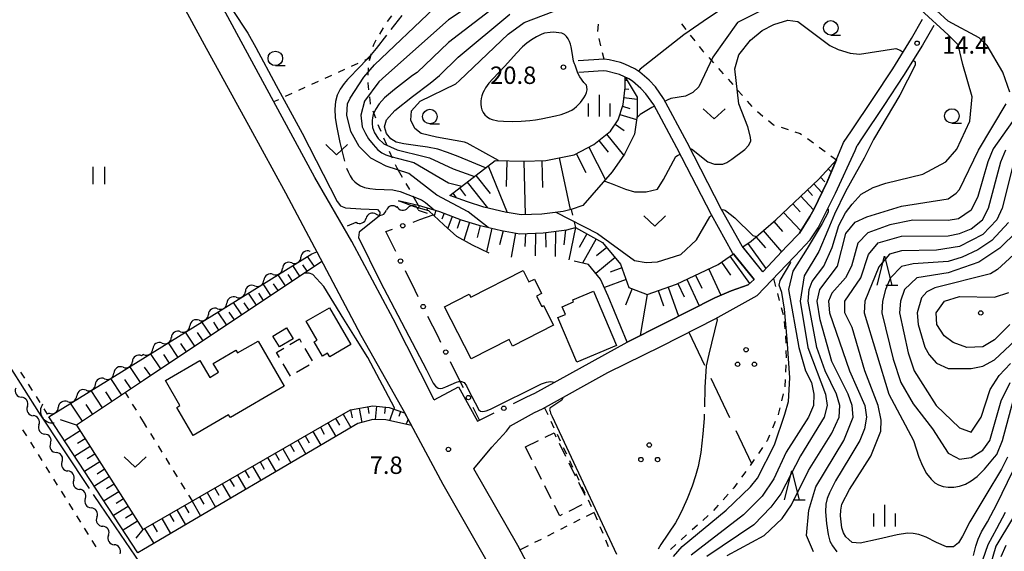
# Model space of a CAD drawing. Units: metres. Extents: x -40055 to -37747, y -144091 to -142373.
# Drawn here: x -39504 to -39334, y -143617 to -143526 of the extents above; entities that cross this region are included whole.
import ezdxf

# ---------------------------------------------------------------- set-up
doc = ezdxf.new("R2010")
doc.units = ezdxf.units.M
doc.header["$LTSCALE"] = 2.5
doc.layers.get('0').update_dxf_attribs({"linetype": 'CONTINUOUS'})
for name, color, linetype in [('2101000', 7, 'CONTINUOUS'), ('3001000', 7, 'CONTINUOUS'), ('3003000', 7, 'CONTINUOUS'), ('4219000', 7, 'CONTINUOUS'), ('5102000', 7, 'CONTINUOUS'), ('6101110', 7, 'CONTINUOUS'), ('6101120', 7, 'CONTINUOUS'), ('6101990', 7, 'CONTINUOUS'), ('6130000', 7, 'CONTINUOUS'), ('6301000', 7, 'CONTINUOUS'), ('6302000', 7, 'CONTINUOUS'), ('6311000', 7, 'CONTINUOUS'), ('6313000', 7, 'CONTINUOUS'), ('6318000', 7, 'CONTINUOUS'), ('6331000', 7, 'CONTINUOUS'), ('6332000', 7, 'CONTINUOUS'), ('6334000', 7, 'CONTINUOUS'), ('7101000', 7, 'CONTINUOUS'), ('7102000', 7, 'CONTINUOUS'), ('7103000', 7, 'CONTINUOUS'), ('7312000', 7, 'CONTINUOUS')]:
    doc.layers.add(name, color=color, linetype=linetype)
doc.styles.add('Dm_Anotation', font='txt')

# ---------------------------------------------------------------- blocks, each defined once
blk = doc.blocks.new('633200')
at = {"color": 0, "linetype": 'ByBlock', "lineweight": -2}
for points in [[(-0.5, -1), (0, 1), (0.5, -1)], [(0.08, -1), (0.92, -1)]]:
    blk.add_lwpolyline(points, dxfattribs=at)
blk = doc.blocks.new('633400')
at = {"color": 0, "linetype": 'ByBlock', "lineweight": -2}
for points in [[(0, -0.75), (0, 0.75)], [(-0.75, -0.75), (-0.75, 0.15)], [(0.75, -0.75), (0.75, 0.15)]]:
    blk.add_lwpolyline(points, dxfattribs=at)
blk = doc.blocks.new('631800')
at = {"color": 0, "linetype": 'ByBlock', "lineweight": -2}
for centre in [(0, 0.667), (-0.577, -0.333), (0.577, -0.333)]:
    blk.add_circle(centre, 0.15, dxfattribs=at)
blk = doc.blocks.new('633100')
at = {"color": 0, "linetype": 'ByBlock', "lineweight": -2}
blk.add_lwpolyline([(0, -0.5), (0.67, -0.5)], dxfattribs=at)
blk.add_circle((0, 0), 0.5, dxfattribs=at)
blk = doc.blocks.new('421900')
at = {"color": 0, "linetype": 'ByBlock', "lineweight": -2}
blk.add_arc((-0.3125, 0), 0.8125, 292.619865, 67.380135, dxfattribs=at)
blk = doc.blocks.new('731200')
at = {"color": 0, "linetype": 'ByBlock', "lineweight": -2}
blk.add_circle((0, 0), 0.15, dxfattribs=at)
blk = doc.blocks.new('631100')
at = {"color": 0, "linetype": 'ByBlock', "lineweight": -2}
for points in [[(-0.4, 0.6), (-0.4, -0.6)], [(0.4, 0.6), (0.4, -0.6)]]:
    blk.add_lwpolyline(points, dxfattribs=at)
blk = doc.blocks.new('631300')
at = {"color": 0, "linetype": 'ByBlock', "lineweight": -2}
blk.add_lwpolyline([(0.75, 0.35), (0, -0.35), (-0.75, 0.35)], dxfattribs=at)
blk = doc.blocks.new('DMDR_5102_0.375')
at = {"color": 0, "linetype": 'Continuous', "lineweight": -2}
blk.add_lwpolyline([(-1, 0, 0.535433), (1, 0)], format="xyb", dxfattribs=at)
blk = doc.blocks.new('DMDR_POINT_0.15')
at = {"color": 0, "linetype": 'Continuous', "lineweight": -2}
blk.add_circle((0, 0), 1, dxfattribs=at)

msp = doc.modelspace()

# ---------------------------------------------------------------- linework, layer by layer
at = {"layer": '2101000', "flags": 128}
for points in [[(-39516.15, -143449.57), (-39500.97, -143476.58), (-39472.06, -143529.79), (-39464.09, -143544.31)], [(-39432.46, -143591.03), (-39439.56, -143577.07), (-39446.64, -143563.74), (-39453.02, -143552.73), (-39466.86, -143527.17), (-39483.73, -143495.91), (-39482.37, -143493.07)], [(-39361.97, -143546.71), (-39360.62, -143544.67), (-39356.89, -143539.08), (-39353.51, -143533.98), (-39350.28, -143528.78), (-39348.38, -143525.46)], [(-39346.47, -143526.55), (-39348.39, -143529.91), (-39351.66, -143535.17), (-39355.05, -143540.3), (-39358.79, -143545.89), (-39359.66, -143547.19)], [(-39375.88, -143568.93), (-39379.43, -143564.53), (-39382.98, -143558.21), (-39388.94, -143546.67), (-39392.96, -143539.08), (-39394.39, -143537.12), (-39395.46, -143535.95), (-39397.05, -143534.57), (-39397.9, -143534.01), (-39399.65, -143533.17), (-39400.4, -143532.91), (-39402.34, -143532.45), (-39403.21, -143532.35), (-39407.7, -143532.61)], [(-39377.36, -143570.28), (-39381.09, -143565.66), (-39384.75, -143559.15), (-39390.72, -143547.59), (-39394.64, -143540.18), (-39396.01, -143538.32), (-39396.88, -143537.37), (-39398.35, -143536.12), (-39398.94, -143535.74), (-39400.54, -143534.99), (-39401.01, -143534.83), (-39402.78, -143534.42), (-39403.35, -143534.36), (-39407.58, -143534.61)], [(-39464.09, -143544.31), (-39458.1, -143555.38), (-39452.11, -143566.59)], [(-39375.88, -143568.93), (-39371.75, -143564.54), (-39369.59, -143562.31), (-39367.8, -143559.42), (-39367.12, -143558.2), (-39364.82, -143553.47), (-39361.97, -143546.71)], [(-39402.58, -143586.31), (-39393.34, -143581.77), (-39384.1, -143577.03), (-39376.87, -143573.02), (-39371.8, -143567.75), (-39370.3, -143566.19), (-39367.75, -143563.45), (-39366.38, -143561.39), (-39363.37, -143555.43), (-39360.01, -143548.04), (-39359.66, -143547.19)], [(-39452.11, -143566.59), (-39445.08, -143579.86), (-39437.37, -143593.61)], [(-39399.24, -143581.06), (-39392.89, -143577.87), (-39384.13, -143573.43), (-39381.33, -143572.23), (-39378.42, -143571.21), (-39377.36, -143570.28)], [(-39415.16, -143589.84), (-39399.24, -143581.06)], [(-39413.84, -143592.54), (-39402.58, -143586.31)], [(-39432.46, -143591.03), (-39428.27, -143588.77), (-39425, -143594.66), (-39424.66, -143594.5)], [(-39425.64, -143602.88), (-39422.57, -143599.18), (-39420.03, -143596.4), (-39419.35, -143595.46), (-39415.21, -143593.2), (-39413.84, -143592.54)], [(-39389.75, -143691.09), (-39387.68, -143689.62), (-39387.16, -143685.02), (-39397.41, -143666.03), (-39410.52, -143642.01), (-39419.22, -143626.1), (-39430.9, -143605.56), (-39437.37, -143593.61)], [(-39375.31, -143688.78), (-39376.4, -143688.56), (-39377.31, -143688.25), (-39378.24, -143687.8), (-39379.08, -143687.23), (-39379.78, -143686.6), (-39380.4, -143685.82), (-39381.05, -143684.88), (-39380.69, -143684.68), (-39382.1, -143682.44), (-39392.47, -143663.17), (-39405.58, -143639.17), (-39414.22, -143623.36), (-39418.08, -143616.08), (-39425.64, -143602.88)]]:
    msp.add_lwpolyline(points, dxfattribs=at)
at = {"layer": '3001000', "flags": 128}
for points in [[(-39411.92, -143578.14), (-39418.98, -143581.74), (-39419.55, -143580.62), (-39426.1, -143583.96), (-39430.69, -143574.97), (-39426.42, -143572.78), (-39426.14, -143573.33), (-39417.15, -143568.74), (-39416.15, -143570.7), (-39415.22, -143570.22), (-39413.97, -143572.67), (-39414.87, -143573.13), (-39413.96, -143574.91), (-39413.65, -143574.75)], [(-39405.05, -143572.27), (-39401.07, -143581.62), (-39407.9, -143584.53), (-39411.18, -143576.83), (-39409.88, -143576.28), (-39410.43, -143574.97), (-39408.47, -143574.14), (-39408.62, -143573.8)], [(-39450.47, -143575.14), (-39446.8, -143581.47), (-39450.46, -143583.59), (-39450.82, -143582.97), (-39451.72, -143583.49), (-39453.16, -143581), (-39452.63, -143580.7), (-39454.5, -143577.48)], [(-39456.77, -143580.47), (-39459.1, -143581.9), (-39460.24, -143580.06), (-39457.91, -143578.62)], [(-39458.29, -143588.67), (-39467.57, -143594.06), (-39467.86, -143593.57), (-39473.99, -143597.14), (-39476.8, -143592.31), (-39476.24, -143591.99), (-39478.75, -143587.67), (-39472.81, -143584.22), (-39471.11, -143587.13), (-39469.62, -143586.26), (-39470.52, -143584.72), (-39466.6, -143582.44), (-39466.31, -143582.93), (-39462.8, -143580.89)]]:
    msp.add_lwpolyline(points, close=True, dxfattribs=at)
at = {"layer": '3003000', "linetype": 'Continuous'}
for points in [[(-39457.3, -143581.47), (-39455.68, -143580.52)], [(-39455.68, -143580.52), (-39455.37, -143581.06)], [(-39459.64, -143582.84), (-39458.37, -143582.09)], [(-39454.74, -143582.14), (-39453.48, -143584.29)], [(-39459.12, -143583.72), (-39459.64, -143582.84)], [(-39457.24, -143586.95), (-39458.49, -143584.8)], [(-39454.01, -143585.06), (-39456.16, -143586.32)], [(-39413.39, -143597.45), (-39411.84, -143596.69)], [(-39411.84, -143596.69), (-39411.5, -143597.38)], [(-39416.75, -143599.12), (-39414.51, -143598.01)], [(-39415.64, -143601.35), (-39416.75, -143599.12)], [(-39410.95, -143598.49), (-39409.84, -143600.73)], [(-39413.97, -143604.71), (-39415.08, -143602.47)], [(-39409.28, -143601.85), (-39408.17, -143604.08)], [(-39412.31, -143608.06), (-39413.42, -143605.83)], [(-39407.62, -143605.2), (-39406.51, -143607.44)], [(-39410.86, -143610.99), (-39411.75, -143609.18)], [(-39407.07, -143609.11), (-39409.31, -143610.22)], [(-39410.43, -143610.78), (-39410.86, -143610.99)]]:
    msp.add_lwpolyline(points, dxfattribs=at)
at = {"layer": '5102000', "linetype": 'Continuous'}
for points in [[(-39438.89, -143557.87), (-39438.89, -143557.87)], [(-39435.22, -143558.35), (-39433.69, -143558.84)], [(-39447.42, -143561.03), (-39445.93, -143560.43)], [(-39442.45, -143559.02), (-39442.45, -143559.02)], [(-39453.81, -143565.44), (-39453.82, -143565.45)], [(-39457.01, -143567.42), (-39457.01, -143567.42)], [(-39460.19, -143569.39), (-39460.19, -143569.39)], [(-39463.38, -143571.37), (-39463.38, -143571.37)], [(-39466.57, -143573.34), (-39466.57, -143573.34)], [(-39469.76, -143575.32), (-39469.76, -143575.32)], [(-39472.95, -143577.29), (-39472.95, -143577.29)], [(-39476.14, -143579.27), (-39476.14, -143579.27)], [(-39479.32, -143581.24), (-39479.32, -143581.24)], [(-39482.52, -143583.22), (-39482.84, -143583.42)], [(-39482.51, -143583.21), (-39482.53, -143583.22)], [(-39486.03, -143585.39), (-39486.03, -143585.39)], [(-39489.22, -143587.37), (-39489.22, -143587.37)], [(-39492.41, -143589.34), (-39492.41, -143589.34)], [(-39502.52, -143592.14), (-39502.52, -143592.14)], [(-39495.6, -143591.32), (-39495.6, -143591.32)], [(-39498.78, -143593.29), (-39499.11, -143593.49)], [(-39500.53, -143595.32), (-39500.53, -143595.32)], [(-39498.53, -143598.49), (-39498.53, -143598.49)], [(-39496.54, -143601.67), (-39496.54, -143601.67)], [(-39494.54, -143604.84), (-39494.54, -143604.84)], [(-39492.55, -143608.02), (-39492.55, -143608.02)], [(-39490.55, -143611.19), (-39490.55, -143611.19)], [(-39488.56, -143614.37), (-39488.56, -143614.37)]]:
    msp.add_lwpolyline(points, dxfattribs=at)
at = {"layer": '6101110', "flags": 128}
for points in [[(-39429.77, -143555.81), (-39421.95, -143549.78), (-39417.1, -143549.9), (-39413.25, -143549.81), (-39408.38, -143548.78), (-39404.96, -143547.04), (-39402.12, -143544.73), (-39400.79, -143542.8), (-39399.95, -143540.16), (-39399.61, -143537.22), (-39399.58, -143535.44)], [(-39366.26, -143553), (-39363.21, -143549.65)], [(-39379.32, -143564.66), (-39377.91, -143563.65), (-39373.66, -143560.02), (-39366.26, -143553)], [(-39438.6, -143556.74), (-39438.16, -143556.77), (-39435.22, -143557.47), (-39431.58, -143558.58), (-39427.81, -143559.98), (-39424.77, -143560.93), (-39420.88, -143561.84), (-39417.74, -143562.39), (-39413.69, -143562.25), (-39409.63, -143561.71), (-39408.13, -143561.34), (-39403.47, -143563.91), (-39400.42, -143567.61), (-39398.94, -143571.63), (-39395.8, -143572.88), (-39390.73, -143571.06), (-39383.58, -143567.72), (-39380.95, -143565.83)], [(-39451.81, -143567.17), (-39482.52, -143587.69)], [(-39482.52, -143587.69), (-39494.04, -143595.38), (-39482.66, -143613.34), (-39482.52, -143613.25)], [(-39482.52, -143613.25), (-39446.89, -143592.74), (-39443.05, -143592.05), (-39440.25, -143592.34), (-39437.57, -143593.25)]]:
    msp.add_lwpolyline(points, dxfattribs=at)
at = {"layer": '6101120', "flags": 128}
for points in [[(-39399.58, -143535.44), (-39397.53, -143538.85)], [(-39397.53, -143538.85), (-39397.53, -143542.05), (-39397.98, -143545.24), (-39399.73, -143548.72), (-39401.83, -143551.74), (-39406.87, -143557.56), (-39408.91, -143558.21), (-39410.24, -143558.54), (-39413.96, -143559.04), (-39417.52, -143559.16), (-39420.24, -143558.68), (-39423.92, -143557.82), (-39426.76, -143556.93), (-39429.77, -143555.81)], [(-39363.21, -143549.65), (-39364.82, -143553.47), (-39367.12, -143558.2), (-39367.8, -143559.42), (-39369.59, -143562.31), (-39371.75, -143564.54), (-39375.88, -143568.93)], [(-39423.03, -143565.76), (-39425.9, -143564.37), (-39428.56, -143562.86), (-39430.79, -143560.86), (-39433.4, -143558.43), (-39435.87, -143557.76), (-39438.6, -143556.74)], [(-39482.52, -143616.77), (-39483.47, -143617.33), (-39498.84, -143593.92), (-39482.26, -143583.65), (-39453.55, -143565.86), (-39452.68, -143565.53), (-39452.11, -143566.59), (-39451.81, -143567.17)], [(-39375.88, -143568.93), (-39379.32, -143564.66)], [(-39377.36, -143570.28), (-39378.42, -143571.21), (-39381.33, -143572.23), (-39384.13, -143573.43), (-39392.89, -143577.87), (-39399.24, -143581.06), (-39402.51, -143573.17), (-39403.81, -143570.2), (-39405.93, -143567.72), (-39408.37, -143567.13)], [(-39380.95, -143565.83), (-39377.36, -143570.28)], [(-39436.39, -143595.41), (-39440.82, -143594.47), (-39443.02, -143594.38), (-39445.59, -143595.06), (-39482.52, -143616.77)], [(-39437.57, -143593.25), (-39436.39, -143595.41)]]:
    msp.add_lwpolyline(points, dxfattribs=at)
at = {"layer": '6101990', "flags": 128}
for points in [[(-39399.59, -143535.94), (-39399.27, -143535.95)], [(-39399.63, -143537.44), (-39398.93, -143537.52)], [(-39399.81, -143538.93), (-39397.53, -143539.2)], [(-39400.49, -143541.84), (-39397.63, -143542.75)], [(-39400.03, -143540.41), (-39398.78, -143540.81)], [(-39401.29, -143543.52), (-39399.74, -143544.59)], [(-39404.12, -143546.35), (-39402.49, -143548.35)], [(-39402.79, -143545.27), (-39399.85, -143548.88)], [(-39408.01, -143548.59), (-39406.36, -143551.83)], [(-39405.86, -143547.5), (-39403, -143553.09)], [(-39419.98, -143549.83), (-39420.1, -143554.26)], [(-39417.03, -143549.9), (-39416.81, -143559.13)], [(-39413.96, -143549.83), (-39413.85, -143554.42)], [(-39410.95, -143549.32), (-39409.07, -143558.25)], [(-39423.19, -143550.73), (-39419.93, -143558.74)], [(-39364.64, -143551.22), (-39364.1, -143551.75)], [(-39426.77, -143553.5), (-39423.32, -143557.96)], [(-39425.28, -143552.35), (-39422.86, -143555.49)], [(-39365.99, -143552.62), (-39365.19, -143553.43)], [(-39428.09, -143554.51), (-39427.07, -143555.84)], [(-39368.21, -143554.84), (-39367.31, -143555.79)], [(-39367.12, -143553.81), (-39365.71, -143555.3)], [(-39429.28, -143555.43), (-39428.67, -143556.23)], [(-39369.37, -143555.95), (-39367.16, -143558.27)], [(-39435.06, -143557.52), (-39435.19, -143557.94)], [(-39433.63, -143557.95), (-39433.75, -143558.33)], [(-39432.19, -143558.39), (-39432.47, -143559.3)], [(-39372.3, -143558.73), (-39369.32, -143561.87)], [(-39370.73, -143557.24), (-39369.44, -143558.61)], [(-39430.78, -143558.88), (-39431.15, -143559.87)], [(-39429.37, -143559.4), (-39430.13, -143561.45)], [(-39427.97, -143559.92), (-39428.54, -143561.48)], [(-39426.39, -143560.43), (-39427.36, -143563.54)], [(-39373.98, -143560.29), (-39372.49, -143562.03)], [(-39424.58, -143560.98), (-39425.06, -143563.03)], [(-39422.52, -143561.46), (-39423.48, -143565.54)], [(-39420.62, -143561.89), (-39421.21, -143564.3)], [(-39411.6, -143561.97), (-39411.64, -143566.32)], [(-39409.88, -143561.75), (-39410.13, -143564.32)], [(-39408.12, -143561.34), (-39409.28, -143566.91)], [(-39375.81, -143561.86), (-39372.68, -143565.52)], [(-39418.48, -143562.26), (-39419.21, -143566.43)], [(-39416.75, -143562.36), (-39416.88, -143564.57)], [(-39415.03, -143562.3), (-39415.07, -143566.21)], [(-39413.31, -143562.2), (-39413.24, -143564.71)], [(-39406.18, -143562.41), (-39407.48, -143564.77)], [(-39404.61, -143563.28), (-39406.93, -143567.48)], [(-39377.08, -143562.94), (-39375.45, -143564.84)], [(-39402.77, -143564.76), (-39404.52, -143566.2)], [(-39378.46, -143564.05), (-39375.35, -143568.38)], [(-39453.1, -143568.04), (-39454.26, -143566.31)], [(-39401.33, -143566.51), (-39404.64, -143569.23)], [(-39381.55, -143566.26), (-39378.16, -143570.99)], [(-39455.6, -143569.7), (-39456.81, -143567.89)], [(-39454.35, -143568.87), (-39455.08, -143567.78)], [(-39400.17, -143568.28), (-39402.18, -143569.02)], [(-39385.21, -143568.48), (-39383.1, -143572.99)], [(-39383.02, -143567.32), (-39381.44, -143569.52)], [(-39458.09, -143571.37), (-39459.36, -143569.47)], [(-39456.85, -143570.54), (-39457.61, -143569.4)], [(-39399.43, -143570.29), (-39403.17, -143571.67)], [(-39388.98, -143570.24), (-39386.85, -143574.81)], [(-39387.46, -143569.53), (-39386.41, -143571.79)], [(-39460.59, -143573.04), (-39461.92, -143571.05)], [(-39459.34, -143572.2), (-39460.13, -143571.02)], [(-39398.41, -143571.84), (-39399.55, -143574.7)], [(-39393.93, -143572.2), (-39392.99, -143574.82)], [(-39392.18, -143571.58), (-39390.38, -143576.6)], [(-39390.52, -143570.96), (-39389.44, -143573.27)], [(-39463.08, -143574.7), (-39464.47, -143572.63)], [(-39461.84, -143573.87), (-39462.65, -143572.65)], [(-39395.8, -143572.88), (-39396.99, -143579.93)], [(-39465.6, -143576.38), (-39467.04, -143574.22)], [(-39464.33, -143575.54), (-39465.18, -143574.27)], [(-39468.2, -143578.12), (-39469.7, -143575.87)], [(-39466.88, -143577.24), (-39467.76, -143575.93)], [(-39470.89, -143579.92), (-39472.45, -143577.57)], [(-39469.53, -143579.01), (-39470.44, -143577.65)], [(-39473.67, -143581.78), (-39475.3, -143579.34)], [(-39472.26, -143580.84), (-39473.2, -143579.43)], [(-39476.55, -143583.7), (-39478.24, -143581.16)], [(-39475.1, -143582.73), (-39476.07, -143581.28)], [(-39479.53, -143585.69), (-39481.29, -143583.05)], [(-39478.03, -143584.69), (-39479.03, -143583.18)], [(-39483.04, -143588.04), (-39484.89, -143585.27)], [(-39481.27, -143586.85), (-39482.33, -143585.35)], [(-39486.25, -143590.18), (-39488.17, -143587.31)], [(-39484.63, -143589.1), (-39485.71, -143587.48)], [(-39489.56, -143592.4), (-39491.56, -143589.41)], [(-39487.89, -143591.28), (-39489.01, -143589.6)], [(-39493, -143594.69), (-39495.07, -143591.58)], [(-39491.27, -143593.53), (-39492.42, -143591.8)], [(-39445.38, -143592.47), (-39444.95, -143594.89)], [(-39443.91, -143592.2), (-39443.7, -143593.35)], [(-39442.42, -143592.11), (-39442.66, -143594.4)], [(-39440.93, -143592.27), (-39441.05, -143593.37)], [(-39439.48, -143592.6), (-39440.16, -143594.61)], [(-39449.46, -143594.22), (-39448.79, -143595.38)], [(-39448.16, -143593.47), (-39446.83, -143595.79)], [(-39446.86, -143592.73), (-39446.61, -143594.12)], [(-39438.28, -143593.01), (-39438.57, -143593.87)], [(-39436.98, -143594.33), (-39437.28, -143595.22)], [(-39494.04, -143595.38), (-39496.81, -143594.46)], [(-39452.06, -143595.71), (-39451.39, -143596.89)], [(-39450.76, -143594.97), (-39449.41, -143597.31)], [(-39493.42, -143596.36), (-39496.11, -143598.06)], [(-39492.57, -143597.7), (-39493.9, -143598.54)], [(-39454.66, -143597.21), (-39453.98, -143598.4)], [(-39453.36, -143596.46), (-39452, -143598.83)], [(-39491.72, -143599.03), (-39494.37, -143600.71)], [(-39458.56, -143599.46), (-39457.17, -143601.87)], [(-39457.26, -143598.71), (-39456.57, -143599.91)], [(-39455.96, -143597.96), (-39454.59, -143600.35)], [(-39490.89, -143600.36), (-39492.2, -143601.19)], [(-39461.16, -143600.95), (-39459.76, -143603.39)], [(-39459.86, -143600.21), (-39459.16, -143601.42)], [(-39490.05, -143601.67), (-39492.66, -143603.32)], [(-39463.76, -143602.45), (-39462.34, -143604.91)], [(-39462.46, -143601.7), (-39461.76, -143602.93)], [(-39488.41, -143604.26), (-39490.97, -143605.89)], [(-39489.23, -143602.97), (-39490.52, -143603.79)], [(-39466.36, -143603.95), (-39464.93, -143606.43)], [(-39465.06, -143603.2), (-39464.35, -143604.44)], [(-39487.6, -143605.54), (-39488.87, -143606.35)], [(-39470.26, -143606.19), (-39469.54, -143607.45)], [(-39468.96, -143605.45), (-39467.52, -143607.95)], [(-39467.66, -143604.7), (-39466.94, -143605.94)], [(-39486.79, -143606.82), (-39489.32, -143608.41)], [(-39472.86, -143607.69), (-39472.13, -143608.96)], [(-39471.56, -143606.94), (-39470.1, -143609.47)], [(-39485.19, -143609.35), (-39487.67, -143610.92)], [(-39485.99, -143608.08), (-39487.24, -143608.88)], [(-39475.46, -143609.19), (-39474.72, -143610.47)], [(-39474.16, -143608.44), (-39472.69, -143610.99)], [(-39484.39, -143610.62), (-39485.62, -143611.4)], [(-39478.06, -143610.69), (-39477.31, -143611.98)], [(-39476.76, -143609.94), (-39475.28, -143612.51)], [(-39483.58, -143611.88), (-39486.02, -143613.43)], [(-39480.96, -143612.35), (-39480.17, -143613.72)], [(-39479.36, -143611.43), (-39477.86, -143614.04)], [(-39482.66, -143613.34), (-39483.84, -143614.82)], [(-39482.35, -143613.15), (-39480.77, -143615.75)]]:
    msp.add_lwpolyline(points, dxfattribs=at)
at = {"layer": '6130000', "linetype": 'Continuous'}
for points in [[(-39436.11, -143560.39), (-39434.93, -143559.97)], [(-39434.93, -143559.97), (-39432.62, -143559.16)], [(-39440.79, -143562.03), (-39439.65, -143561.63)], [(-39439.66, -143564.31), (-39440.79, -143562.03)], [(-39439.1, -143565.43), (-39439.66, -143564.31)], [(-39435.76, -143572.15), (-39437.43, -143568.79)], [(-39435.21, -143573.27), (-39435.76, -143572.15)], [(-39431.87, -143579.99), (-39433.54, -143576.63)], [(-39431.32, -143581.1), (-39431.87, -143579.99)], [(-39427.98, -143587.82), (-39429.65, -143584.46)], [(-39427.42, -143588.94), (-39427.98, -143587.82)], [(-39417.67, -143591.07), (-39416.53, -143590.51)], [(-39416.53, -143590.51), (-39415.16, -143589.84)], [(-39424.66, -143594.5), (-39425.76, -143592.3)], [(-39418.79, -143591.62), (-39417.67, -143591.07)], [(-39424.66, -143594.5), (-39422.16, -143593.27)]]:
    msp.add_lwpolyline(points, dxfattribs=at)
at = {"layer": '6301000', "linetype": 'Continuous'}
for points in [[(-39439.85, -143524.85), (-39440.58, -143525.87)], [(-39404.28, -143527.57), (-39404.17, -143526.33)], [(-39389.91, -143526.22), (-39389.14, -143527.2)], [(-39441.26, -143526.91), (-39441.88, -143528)], [(-39388.37, -143528.19), (-39387.6, -143529.18)], [(-39442.94, -143529.85), (-39443.03, -143530.2)], [(-39442.5, -143529.08), (-39442.94, -143529.85)], [(-39403.77, -143530.01), (-39404.06, -143528.79)], [(-39443.35, -143531.41), (-39443.66, -143532.62)], [(-39403.21, -143532.35), (-39403.48, -143531.22)], [(-39386.83, -143530.16), (-39386.21, -143530.96)], [(-39386.21, -143530.96), (-39386.05, -143531.14)], [(-39446.69, -143533.56), (-39445.56, -143533.04)], [(-39444.42, -143532.53), (-39443.53, -143532.12)], [(-39385.21, -143532.07), (-39384.38, -143532.99)], [(-39448.97, -143534.59), (-39447.83, -143534.08)], [(-39443.85, -143533.85), (-39443.87, -143535.1)], [(-39383.54, -143533.92), (-39382.7, -143534.85)], [(-39453.52, -143536.66), (-39452.39, -143536.14)], [(-39451.25, -143535.63), (-39450.11, -143535.11)], [(-39443.89, -143536.35), (-39443.89, -143536.49)], [(-39443.89, -143536.49), (-39443.77, -143537.59)], [(-39381.87, -143535.78), (-39381.05, -143536.72)], [(-39458.08, -143538.73), (-39456.94, -143538.21)], [(-39455.8, -143537.69), (-39454.66, -143537.18)], [(-39380.22, -143537.66), (-39379.4, -143538.6)], [(-39460.1, -143539.65), (-39459.21, -143539.25)], [(-39443.63, -143538.84), (-39443.5, -143539.99)], [(-39443.5, -143539.99), (-39443.47, -143540.07)], [(-39378.58, -143539.54), (-39377.75, -143540.48)], [(-39443.03, -143541.24), (-39442.59, -143542.41)], [(-39376.83, -143541.32), (-39375.87, -143542.12)], [(-39374.9, -143542.92), (-39374.03, -143543.64)], [(-39442.15, -143543.58), (-39442.01, -143543.97)], [(-39442.01, -143543.97), (-39441.68, -143544.74)], [(-39374.03, -143543.64), (-39373.92, -143543.68)], [(-39372.74, -143544.07), (-39371.55, -143544.46)], [(-39370.36, -143544.84), (-39369.44, -143545.11)], [(-39369.44, -143545.11), (-39369.2, -143545.29)], [(-39441.19, -143545.89), (-39440.7, -143547.04)], [(-39368.19, -143546.02), (-39367.18, -143546.76)], [(-39440.2, -143548.18), (-39439.68, -143549.33)], [(-39366.17, -143547.49), (-39365.16, -143548.23)], [(-39364.15, -143548.97), (-39363.21, -143549.65)], [(-39439.17, -143550.47), (-39438.91, -143551.05)], [(-39438.91, -143551.05), (-39438, -143552.64)], [(-39437.38, -143553.72), (-39436.75, -143554.8)], [(-39436.13, -143555.89), (-39435.22, -143557.47)], [(-39408.91, -143558.21), (-39408.67, -143559.17)], [(-39408.37, -143560.38), (-39408.13, -143561.34)], [(-39374.07, -143570.11), (-39373.71, -143571.46)], [(-39373.38, -143572.67), (-39373.06, -143573.87)], [(-39372.73, -143575.08), (-39372.41, -143576.29)], [(-39372.22, -143577.52), (-39372.09, -143578.76)], [(-39371.96, -143580), (-39371.94, -143581.25)], [(-39371.91, -143582.5), (-39371.89, -143583.75)], [(-39371.92, -143585), (-39371.98, -143586.25)], [(-39503.7, -143586.21), (-39503.03, -143587.26)], [(-39372.04, -143587.5), (-39372.1, -143588.69)], [(-39502.37, -143588.32), (-39501.7, -143589.38)], [(-39372.1, -143588.69), (-39372.11, -143588.75)], [(-39501.03, -143590.44), (-39500.37, -143591.49)], [(-39485.05, -143590.66), (-39485.61, -143589.75)], [(-39372.39, -143589.96), (-39372.68, -143591.18)], [(-39499.7, -143592.55), (-39499.11, -143593.49)], [(-39483.74, -143592.79), (-39484.4, -143591.73)], [(-39412.87, -143593.6), (-39413.47, -143592.33)], [(-39372.96, -143592.4), (-39373.22, -143593.52)], [(-39482.52, -143594.77), (-39483.08, -143593.86)], [(-39373.22, -143593.52), (-39373.26, -143593.61)], [(-39481.92, -143595.74), (-39482.52, -143594.77)], [(-39411.8, -143595.86), (-39412.33, -143594.73)], [(-39373.75, -143594.76), (-39374.24, -143595.91)], [(-39502.62, -143597.23), (-39503.28, -143596.17)], [(-39480.61, -143597.86), (-39481.27, -143596.8)], [(-39410.73, -143598.12), (-39411.26, -143596.99)], [(-39374.73, -143597.06), (-39375.14, -143598.04)], [(-39501.29, -143599.35), (-39501.95, -143598.29)], [(-39479.3, -143599.99), (-39479.95, -143598.93)], [(-39409.66, -143600.38), (-39410.19, -143599.25)], [(-39375.95, -143599.23), (-39376.65, -143600.27)], [(-39375.14, -143598.04), (-39375.25, -143598.2)], [(-39499.96, -143601.47), (-39500.63, -143600.41)], [(-39477.99, -143602.12), (-39478.64, -143601.05)], [(-39498.64, -143603.58), (-39499.3, -143602.52)], [(-39408.59, -143602.64), (-39409.12, -143601.51)], [(-39377.35, -143601.3), (-39378.05, -143602.34)], [(-39476.67, -143604.25), (-39477.33, -143603.18)], [(-39407.52, -143604.9), (-39408.05, -143603.77)], [(-39378.79, -143603.34), (-39379.53, -143604.35)], [(-39497.31, -143605.7), (-39497.97, -143604.64)], [(-39475.36, -143606.37), (-39476.02, -143605.31)], [(-39406.45, -143607.16), (-39406.98, -143606.03)], [(-39380.87, -143606.16), (-39381.04, -143606.34)], [(-39380.28, -143605.35), (-39380.87, -143606.16)], [(-39495.98, -143607.82), (-39496.65, -143606.76)], [(-39474.11, -143608.41), (-39474.7, -143607.44)], [(-39381.88, -143607.27), (-39382.71, -143608.2)], [(-39494.65, -143609.94), (-39495.32, -143608.88)], [(-39405.38, -143609.42), (-39405.91, -143608.29)], [(-39383.55, -143609.13), (-39384.39, -143610.05)], [(-39493.33, -143612.06), (-39493.99, -143611)], [(-39404.92, -143610.38), (-39406.28, -143611.07)], [(-39404.37, -143611.7), (-39404.85, -143610.55)], [(-39385.27, -143610.93), (-39386.21, -143611.76)], [(-39409.62, -143612.77), (-39410.74, -143613.33)], [(-39407.39, -143611.64), (-39408.51, -143612.2)], [(-39403.4, -143614.01), (-39403.88, -143612.86)], [(-39387.14, -143612.59), (-39388.08, -143613.42)], [(-39492, -143614.18), (-39492.66, -143613.12)], [(-39411.85, -143613.9), (-39412.97, -143614.47)], [(-39389.01, -143614.26), (-39389.94, -143615.1)], [(-39490.67, -143616.3), (-39491.34, -143615.24)], [(-39416.31, -143616.16), (-39417.67, -143616.85)], [(-39414.08, -143615.03), (-39415.2, -143615.6)], [(-39402.43, -143616.31), (-39402.92, -143615.16)], [(-39390.87, -143615.93), (-39391.8, -143616.77)]]:
    msp.add_lwpolyline(points, dxfattribs=at)
at = {"layer": '6302000', "linetype": 'Continuous'}
for points in [[(-39388.62, -143579.35), (-39385.91, -143585.03)], [(-39384.83, -143587.29), (-39381.6, -143594.06)], [(-39380.53, -143596.31), (-39377.82, -143601.99)]]:
    msp.add_lwpolyline(points, dxfattribs=at)
at = {"layer": '7101000', "flags": 128}
for points, elevation in [([(-39423.16, -143561.31), (-39426.6, -143558.6), (-39432, -143555.73), (-39436.84, -143552), (-39440.74, -143550.74), (-39443.38, -143549.38), (-39445.36, -143547.36), (-39446.81, -143544.81), (-39447.53, -143542), (-39447.38, -143540), (-39446.95, -143539.05), (-39444.57, -143535.43), (-39442.72, -143533.28), (-39432.45, -143523.55)], 10), ([(-39332.91, -143543.09), (-39336.23, -143547.77), (-39337.17, -143550), (-39338.89, -143556), (-39340, -143558.34), (-39342.18, -143559.82), (-39344, -143560.13), (-39350.06, -143560.06), (-39354, -143560.85), (-39357.78, -143562.22), (-39359.54, -143564), (-39360.6, -143568), (-39361.64, -143570), (-39364, -143572.64), (-39364.55, -143574), (-39364.42, -143576), (-39360.95, -143586), (-39358.35, -143592), (-39358.03, -143594), (-39358.36, -143596), (-39359.19, -143598), (-39360.93, -143600.89), (-39363.35, -143604.97), (-39364.43, -143607), (-39364.79, -143608), (-39365.03, -143609), (-39365.1, -143610.32), (-39364.91, -143612.3), (-39364.61, -143614.2), (-39364.32, -143615.32), (-39363.9, -143616.15), (-39363.17, -143617.17)], 20), ([(-39331.3, -143564.7), (-39335.47, -143568.53), (-39336.69, -143569.31), (-39346.26, -143571.74), (-39347.62, -143572.38), (-39348.58, -143573.42), (-39349.29, -143576), (-39349.16, -143578), (-39348, -143581.96), (-39347.23, -143583.23), (-39346, -143584.68), (-39344, -143585.58), (-39340, -143585.63), (-39338, -143585.18), (-39336, -143584.11), (-39328, -143576.66)], 30), ([(-39391.25, -143618), (-39389.76, -143616.24), (-39382.19, -143610), (-39378, -143605.98), (-39376.81, -143604.47), (-39373.86, -143598.76), (-39372.1, -143593.48), (-39371.45, -143591.3), (-39371.26, -143587.2), (-39371.72, -143580.57), (-39372.18, -143575.36), (-39372.6, -143572.52), (-39373.1, -143571.26), (-39372.9, -143570.46), (-39371.07, -143567.35), (-39371.21, -143567.14)], 10), ([(-39339.6, -143617.83), (-39339.21, -143616.21), (-39338.82, -143615), (-39338.23, -143613.75), (-39337.21, -143612), (-39335.53, -143608.85), (-39332.9, -143603.39)], 20)]:
    msp.add_lwpolyline(points, dxfattribs=dict(at, elevation=elevation))
at = {"layer": '7101000', "elevation": 20, "flags": 128}
msp.add_lwpolyline([(-39408.22, -143533.36), (-39408.31, -143533.16), (-39408.46, -143532.69), (-39408.71, -143531.21), (-39408.88, -143530.23), (-39409.01, -143529.74), (-39409.17, -143529.27), (-39409.38, -143528.82), (-39409.67, -143528.41), (-39410.06, -143528.09), (-39410.51, -143527.88), (-39410.99, -143527.77), (-39411.49, -143527.71), (-39411.99, -143527.69), (-39412.49, -143527.71), (-39413.47, -143527.88), (-39413.94, -143528.04), (-39414.85, -143528.46), (-39415.7, -143528.98), (-39416.51, -143529.57), (-39417.26, -143530.23), (-39418.32, -143531.3), (-39420.3, -143533.55), (-39422.39, -143535.7), (-39423.05, -143536.45), (-39423.63, -143537.27), (-39423.88, -143537.7), (-39424.09, -143538.15), (-39424.27, -143538.62), (-39424.4, -143539.1), (-39424.46, -143539.59), (-39424.46, -143540.09), (-39424.39, -143540.59), (-39424.24, -143541.07), (-39424.03, -143541.52), (-39423.73, -143541.92), (-39423.36, -143542.26), (-39422.95, -143542.53), (-39422.49, -143542.73), (-39421.51, -143542.94), (-39420.52, -143543.03), (-39419.02, -143543.06), (-39417.52, -143543.01), (-39416.02, -143542.9), (-39415.03, -143542.79), (-39414.04, -143542.62), (-39411.6, -143542.1), (-39410.63, -143541.86), (-39409.68, -143541.53), (-39408.78, -143541.1), (-39408.37, -143540.82), (-39407.98, -143540.5), (-39407.29, -143539.78), (-39406.98, -143539.39), (-39406.69, -143538.98), (-39406.43, -143538.55), (-39406.24, -143538.09), (-39406.13, -143537.61), (-39406.16, -143537.11), (-39406.26, -143536.78), (-39406.73, -143536.36), (-39407.4, -143535.36), (-39407.71, -143534.72)], close=True, dxfattribs=at)
at = {"layer": '7102000', "flags": 128}
for points, elevation in [([(-39333.38, -143538), (-39334.55, -143534.55), (-39337.25, -143530), (-39338.66, -143528.66), (-39344, -143525.78), (-39346, -143523.96), (-39346.9, -143522), (-39347.2, -143515.2), (-39348, -143511.63), (-39348.8, -143510.8), (-39352.46, -143508.46), (-39354, -143507.65), (-39355.39, -143507.39), (-39358, -143507.65), (-39362, -143508.67), (-39364.33, -143509.67), (-39370.35, -143514), (-39376, -143520.07), (-39382.56, -143523.44), (-39385.22, -143525.19), (-39389.5, -143528.14), (-39397.01, -143534.08), (-39397.31, -143534.41)], 18), ([(-39360.9, -143511.28), (-39361.07, -143511.15), (-39362.09, -143511.34), (-39363.14, -143511.89), (-39372.14, -143520.69), (-39375.41, -143523.61), (-39380.22, -143526), (-39384.47, -143532), (-39386.91, -143537.09), (-39387.94, -143538.06), (-39389.2, -143538.69), (-39391.71, -143539.12), (-39392.35, -143539.38), (-39392.71, -143539.55)], 16), ([(-39469.97, -143519.62), (-39464.56, -143527.83), (-39463.19, -143530.32), (-39459.67, -143536.87), (-39455.2, -143545.06), (-39449.17, -143556.84), (-39448.61, -143557.6), (-39447.74, -143557.95), (-39445.08, -143558.11), (-39442.22, -143558.23), (-39441.82, -143558.67), (-39441.9, -143559.34), (-39445.4, -143562.13), (-39445.52, -143563.04), (-39441.76, -143570.63), (-39433.77, -143585.86), (-39432.63, -143588.15), (-39432.25, -143588.67), (-39431.81, -143588.98), (-39431.42, -143589.05), (-39431.02, -143588.99), (-39430.47, -143588.78), (-39428.65, -143587.96), (-39428.25, -143587.87), (-39427.75, -143587.86), (-39427.31, -143588.03), (-39426.92, -143588.57), (-39426.6, -143589.24), (-39424.78, -143592.71), (-39424.47, -143592.93), (-39424.11, -143593), (-39423.55, -143592.92), (-39422.76, -143592.63), (-39413.97, -143588.22), (-39413.13, -143587.94), (-39412.43, -143587.87), (-39411.75, -143587.96)], 8), ([(-39419.43, -143518.57), (-39430, -143525.55), (-39440.79, -143535.17), (-39442, -143536.25), (-39444.46, -143539.54), (-39445.13, -143542), (-39444.88, -143544), (-39444.32, -143545.13), (-39443.78, -143546.05), (-39443, -143547.05), (-39442.17, -143547.93), (-39441.48, -143548.48), (-39440.78, -143548.82), (-39439.93, -143549.1), (-39436, -143550.15), (-39430, -143553.62), (-39427.69, -143554.2)], 12), ([(-39422.89, -143524), (-39430, -143529.47), (-39435.4, -143534.6), (-39436.18, -143535.17), (-39439.31, -143537.53), (-39441.04, -143538.99), (-39441.93, -143540), (-39442.57, -143541), (-39442.97, -143541.86), (-39443.12, -143542.42), (-39443.15, -143542.88), (-39443.17, -143543.42), (-39443.07, -143544.11), (-39442.75, -143545), (-39442.14, -143545.98), (-39441.16, -143546.92), (-39438.84, -143547.92), (-39434.2, -143549.1), (-39433.3, -143549.3), (-39429.19, -143551.19), (-39425.54, -143552.55)], 14), ([(-39423.63, -143551.07), (-39428.33, -143549.1), (-39430.19, -143548.38), (-39431.85, -143547.85), (-39433.6, -143547.47), (-39435.71, -143547.19), (-39437.68, -143546.93), (-39439, -143546.62), (-39439.92, -143546.07), (-39440.68, -143545.13), (-39441.01, -143543.98), (-39440.68, -143542.77), (-39439.22, -143541.15), (-39436.22, -143538.77), (-39433.17, -143536.48), (-39431.58, -143535.17), (-39428.32, -143532), (-39419.43, -143524.57)], 16), ([(-39421.38, -143549.79), (-39426.82, -143546.82), (-39427.27, -143546.63), (-39432.08, -143545.74), (-39434.72, -143545.12), (-39435.81, -143544.28), (-39436.47, -143542.82), (-39436.36, -143541.21), (-39434.86, -143539.56), (-39428.76, -143536.57), (-39428.14, -143536.02), (-39419.74, -143528), (-39416.99, -143526), (-39412, -143524.11)], 18), ([(-39382, -143617.8), (-39375.65, -143614.35), (-39372.57, -143611.43), (-39370.93, -143609.06), (-39368, -143603.18), (-39364, -143596.73), (-39362.74, -143594), (-39362.63, -143592), (-39363.18, -143590), (-39365.13, -143586), (-39366.56, -143582), (-39368.09, -143574), (-39367.93, -143572), (-39367.37, -143570.63), (-39365.38, -143567.96), (-39363.94, -143564.75), (-39362.78, -143561), (-39361.66, -143558.8), (-39360.5, -143557.31), (-39358.94, -143555.6), (-39356.87, -143554.44), (-39354.72, -143553.67), (-39348.35, -143552.15), (-39344.4, -143550), (-39342.48, -143547.84), (-39340.22, -143543), (-39339.84, -143538.82), (-39341.42, -143533.26), (-39342.24, -143529.86), (-39344, -143528.14), (-39348.73, -143523.78)], 16), ([(-39388.34, -143547.83), (-39388.18, -143547.75), (-39385.33, -143550.03), (-39384.23, -143550.39), (-39383.6, -143550.43), (-39382.76, -143550.39), (-39382.1, -143550.1), (-39381.24, -143549.57), (-39378.96, -143547.88), (-39378.27, -143547.15), (-39377.94, -143546.38), (-39377.98, -143545.79), (-39378.47, -143544), (-39380, -143540.01), (-39380.7, -143534), (-39380, -143531.58), (-39378, -143529.04), (-39376, -143527.41), (-39374, -143526.34), (-39371.6, -143525.6), (-39369.87, -143525.87), (-39364.32, -143530), (-39362.92, -143530.69), (-39360.85, -143531.27), (-39359.24, -143531.48), (-39353.01, -143530.52), (-39352.22, -143530.76), (-39351.74, -143531.14)], 14), ([(-39350, -143532.51), (-39349.63, -143532.8), (-39349.67, -143533.35), (-39352.3, -143538.51), (-39356.85, -143546.19), (-39358.41, -143549.39), (-39361.67, -143555.14), (-39363.55, -143559.02), (-39364.71, -143561.77), (-39366.27, -143565.46), (-39368.77, -143569.65), (-39369.48, -143574), (-39368.11, -143582), (-39365.09, -143590), (-39364.83, -143592), (-39365.3, -143594), (-39369.38, -143600.62), (-39372.8, -143607.2), (-39374.5, -143609.5), (-39377.45, -143612.55), (-39385.54, -143618)], 14), ([(-39367.17, -143617.17), (-39368.37, -143614.37), (-39367.96, -143610), (-39366.75, -143606), (-39361.91, -143598), (-39360.34, -143594), (-39360.5, -143592), (-39361.2, -143590), (-39364, -143584.39), (-39366, -143577.25), (-39366.51, -143574), (-39366.09, -143572), (-39363.01, -143568), (-39361.62, -143562.38), (-39360, -143560.38), (-39358, -143559.47), (-39352, -143557.63), (-39344, -143556.37), (-39342.57, -143555.43), (-39342, -143554.79), (-39338.75, -143548), (-39334.01, -143540)], 18), ([(-39394.52, -143540.41), (-39395, -143540.63), (-39397, -143541.88), (-39397.59, -143542.45)], 16), ([(-39333.74, -143600.89), (-39334.8, -143602.95), (-39337.48, -143607.4), (-39340.23, -143611.99), (-39341.52, -143614.48), (-39342.18, -143615.66), (-39343.04, -143616.31), (-39344.26, -143616.32), (-39346, -143615.55), (-39347.75, -143614.64), (-39349, -143614.18), (-39350, -143614.01), (-39351, -143613.97), (-39352.74, -143614.24), (-39355.98, -143615.02), (-39359.1, -143615.67), (-39360.52, -143615.56), (-39361.06, -143615.07), (-39361.57, -143614.57), (-39361.99, -143613.93), (-39362.26, -143613.03), (-39362.42, -143612.01), (-39362.49, -143611), (-39362.46, -143610), (-39362.3, -143609), (-39360.96, -143606.47), (-39357.41, -143600.89), (-39357.29, -143600.71), (-39355.59, -143596.41), (-39355.51, -143594.49), (-39356.04, -143592), (-39358.33, -143586), (-39360.53, -143578.53), (-39361.77, -143576), (-39361.75, -143574), (-39359.03, -143570), (-39357.67, -143566), (-39356.01, -143563.99), (-39352, -143562.82), (-39344, -143562.76), (-39342, -143562.38), (-39340, -143561.55), (-39338.07, -143560), (-39337.02, -143558), (-39334.93, -143550), (-39334.07, -143547.93)], 22), ([(-39403.23, -143553.35), (-39403.08, -143553.34), (-39401.83, -143553.8), (-39399.55, -143554.72), (-39398, -143555.16), (-39396, -143555.18), (-39394, -143554.7), (-39392.99, -143553.08), (-39390.85, -143549.09), (-39390.58, -143548.9), (-39390.14, -143548.69)], 14), ([(-39332.68, -143550), (-39334.7, -143558), (-39335.59, -143560), (-39338, -143562.54), (-39342, -143564.59), (-39346, -143565.24), (-39352, -143565.32), (-39354.08, -143565.92), (-39355.92, -143568.08), (-39358.31, -143574), (-39358.46, -143576), (-39354.21, -143590), (-39349.94, -143598), (-39349.02, -143600.89), (-39348.42, -143602.39), (-39347.68, -143603.68), (-39346.92, -143604.67), (-39346.27, -143605.27), (-39345.62, -143605.64), (-39344.84, -143605.91), (-39343.96, -143606.07), (-39343, -143606.07), (-39342, -143605.89), (-39341, -143605.51), (-39340, -143604.95), (-39339, -143604.21), (-39337.74, -143602.96), (-39335.97, -143600.89), (-39335.59, -143600.42), (-39334.59, -143598), (-39332.81, -143591.19)], 24), ([(-39411.52, -143558.71), (-39404.36, -143562.36), (-39398, -143566.98), (-39396, -143567.33), (-39394, -143567.22), (-39389.99, -143566), (-39387.3, -143563.42), (-39384.99, -143559.46), (-39384.82, -143559.3), (-39384.7, -143559.24)], 12), ([(-39364.72, -143558.11), (-39364.66, -143558.14), (-39364.64, -143558.34), (-39364.64, -143558.7), (-39365.67, -143560.62), (-39368.24, -143564.93), (-39370.74, -143568.84), (-39371.47, -143572), (-39369.71, -143582), (-39368.53, -143586), (-39367.5, -143588), (-39367.08, -143590), (-39367.17, -143592), (-39368.04, -143594), (-39371.84, -143600), (-39374, -143604.59), (-39376, -143607.57), (-39379.2, -143610.8), (-39388.22, -143617.78)], 12), ([(-39382.92, -143558.32), (-39382.71, -143558.21), (-39382.29, -143558.42), (-39380.73, -143559.64), (-39377.63, -143562.71), (-39377.04, -143562.9)], 12), ([(-39333.56, -143560.44), (-39336.45, -143563.55), (-39338.85, -143565.15), (-39341.56, -143566.44), (-39344, -143567.16), (-39350, -143567.56), (-39351.98, -143568.02), (-39353.92, -143570), (-39354.74, -143572), (-39355.28, -143574), (-39355.38, -143576), (-39353.43, -143584), (-39352.11, -143588), (-39350, -143591.72), (-39346.69, -143596), (-39344, -143600.17), (-39342.67, -143600.89), (-39342, -143601.25), (-39340, -143600.94), (-39338, -143599.68), (-39336.82, -143598), (-39334.85, -143591.15), (-39333.31, -143588)], 26), ([(-39332.07, -143561.93), (-39335.1, -143564.9), (-39338.71, -143567.29), (-39344, -143569.15), (-39349.39, -143570), (-39351.52, -143572), (-39352.2, -143574), (-39352.36, -143576), (-39350.88, -143582.88), (-39349.83, -143586), (-39346.03, -143592), (-39342, -143595.85), (-39340, -143596.6), (-39338.31, -143594), (-39336.75, -143589.25), (-39335.17, -143586.83), (-39333.23, -143584.77)], 28), ([(-39439.34, -143592.65), (-39439.31, -143592.39), (-39443.9, -143583.71), (-39446, -143580.3), (-39448.02, -143577.12), (-39451.47, -143571.47), (-39453.39, -143569.39), (-39454, -143569.18), (-39454.86, -143569.21)], 8), ([(-39333.38, -143578), (-39336, -143580.67), (-39338, -143581.85), (-39340.78, -143582), (-39343.13, -143581.13), (-39344.64, -143580), (-39345.94, -143578), (-39346.06, -143576), (-39344.58, -143574), (-39342, -143573.21), (-39336, -143573.34), (-39333.5, -143572.5)], 32), ([(-39410.36, -143590.61), (-39410.34, -143590.65), (-39410.47, -143591.08), (-39412.54, -143592.43), (-39412.58, -143592.54), (-39412.6, -143592.72), (-39412.53, -143592.98), (-39412.43, -143593.28), (-39412.18, -143593.87), (-39401.09, -143617.58)], 8), ([(-39334.14, -143610.43), (-39335.68, -143613.2), (-39337.12, -143615.95), (-39338.07, -143618.61)], 18), ([(-39332.9, -143611.43), (-39335.79, -143616.21), (-39338, -143623.89)], 16), ([(-39334.86, -143618), (-39334, -143616.06)], 14)]:
    msp.add_lwpolyline(points, dxfattribs=dict(at, elevation=elevation))
at = {"layer": '7103000', "linetype": 'Continuous'}
for points, elevation in [([(-39438.07, -143524.79), (-39439.94, -143527.22)], 9), ([(-39440.7, -143528.21), (-39442.44, -143530.48)], 9), ([(-39442.44, -143530.48), (-39443.61, -143531.88)], 9), ([(-39443.61, -143531.88), (-39445.15, -143533.55)], 9), ([(-39445.15, -143533.55), (-39447.4, -143535.86)], 9), ([(-39448, -143536.55), (-39448.68, -143537.5)], 9), ([(-39447.4, -143535.86), (-39448, -143536.55)], 9), ([(-39448.68, -143537.5), (-39449.18, -143538.51)], 9), ([(-39449.48, -143539.6), (-39449.59, -143540.97)], 9), ([(-39449.18, -143538.51), (-39449.48, -143539.6)], 9), ([(-39449.59, -143540.97), (-39449.51, -143542.38)], 9), ([(-39449.51, -143542.38), (-39449.31, -143543.82)], 9), ([(-39449.31, -143543.82), (-39448.73, -143546.69)], 9), ([(-39448.73, -143546.69), (-39447.94, -143549.91)], 9), ([(-39447.55, -143551.09), (-39447.3, -143551.72)], 9), ([(-39447.3, -143551.72), (-39446.95, -143552.41)], 9), ([(-39446.95, -143552.41), (-39446.57, -143552.98)], 9), ([(-39446.57, -143552.98), (-39446.12, -143553.48)], 9), ([(-39446.12, -143553.48), (-39445.79, -143553.76)], 9), ([(-39445.79, -143553.76), (-39445.17, -143554.14)], 9), ([(-39445.17, -143554.14), (-39444.45, -143554.42)], 9), ([(-39444.45, -143554.42), (-39443.53, -143554.62)], 9), ([(-39443.53, -143554.62), (-39442.58, -143554.73)], 9), ([(-39442.58, -143554.73), (-39439.62, -143554.81)], 9), ([(-39439.62, -143554.81), (-39438.34, -143555.14)], 9), ([(-39438.34, -143555.14), (-39434.66, -143556.58)], 9), ([(-39434.66, -143556.58), (-39433.98, -143557.02)], 9), ([(-39433.98, -143557.02), (-39432.49, -143558.3)], 9), ([(-39383.72, -143577.24), (-39385.19, -143583.14)], 9), ([(-39383.87, -143576.9), (-39383.72, -143577.24)], 9), ([(-39385.19, -143583.14), (-39385.65, -143585.14)], 9), ([(-39505.52, -143585.3), (-39500.58, -143593.15)], 7), ([(-39385.65, -143585.14), (-39385.85, -143588.85)], 9), ([(-39385.85, -143588.85), (-39385.94, -143592.2)], 9), ([(-39500.58, -143593.15), (-39491.88, -143606.25)], 7), ([(-39386, -143594.2), (-39386.19, -143596.88)], 9), ([(-39385.97, -143593.45), (-39386, -143594.2)], 9), ([(-39386.19, -143596.88), (-39386.56, -143600.06)], 9), ([(-39386.56, -143600.06), (-39387.02, -143602.49)], 9), ([(-39387.02, -143602.49), (-39387.45, -143604.09)], 9), ([(-39387.45, -143604.09), (-39388.05, -143605.85)], 9), ([(-39388.05, -143605.85), (-39388.89, -143608.06)], 9), ([(-39491.19, -143607.3), (-39490, -143609.09)], 7), ([(-39490, -143609.09), (-39483.09, -143619.17)], 7), ([(-39388.89, -143608.06), (-39389.64, -143609.74)], 9), ([(-39390.24, -143610.93), (-39390.95, -143612.2)], 9), ([(-39389.64, -143609.74), (-39390.24, -143610.93)], 9), ([(-39390.95, -143612.2), (-39393.42, -143615.93)], 9), ([(-39393.42, -143615.93), (-39393.88, -143616.71)], 9)]:
    msp.add_lwpolyline(points, dxfattribs=dict(at, elevation=elevation))

# ---------------------------------------------------------------- block references
at = {"layer": '4219000', "xscale": 2.5, "yscale": 2.5, "zscale": 2.5, "rotation": 211.7722719999999}
msp.add_blockref('421900', (-39498.9, -143593.35), dxfattribs=at)
at = {"layer": '5102000', "linetype": 'Continuous', "xscale": 0.9375, "yscale": 0.9375, "zscale": 0.9375}
for p, rotation in [((-39443.32, -143559.37), 202.0222845980619), ((-39441.59, -143558.67), 22.02228459806185), ((-39439.8, -143558.1), 194.5777499486469), ((-39437.97, -143557.84), 352.368030096263), ((-39436.12, -143558.09), 172.368030096263), ((-39445.06, -143560.07), 22.02228459806185), ((-39454.62, -143565.94), 211.7697356737777), ((-39457.8, -143567.91), 211.7697356737777), ((-39456.21, -143566.93), 31.76973567377763), ((-39459.4, -143568.9), 31.76973567377763), ((-39462.59, -143570.87), 31.76973567377763), ((-39460.99, -143569.89), 211.7697356737777), ((-39465.77, -143572.85), 31.76973567377763), ((-39464.18, -143571.86), 211.7697356737777), ((-39467.37, -143573.84), 211.7697356737777), ((-39470.56, -143575.81), 211.7697356737777), ((-39468.96, -143574.82), 31.76973567377763), ((-39473.74, -143577.79), 211.7697356737777), ((-39472.15, -143576.8), 31.76973567377763), ((-39476.93, -143579.76), 211.7697356737777), ((-39475.34, -143578.77), 31.76973567377763), ((-39480.12, -143581.73), 211.7697356737777), ((-39478.53, -143580.75), 31.76973567377763), ((-39481.71, -143582.72), 31.76973567377763), ((-39483.64, -143583.91), 211.7697779097295), ((-39486.83, -143585.89), 211.7697779097295), ((-39485.23, -143584.9), 31.7697779097294), ((-39490.02, -143587.86), 211.7697779097295), ((-39488.42, -143586.88), 31.7697779097294), ((-39504.02, -143589.76), 302.1446758948409), ((-39493.2, -143589.84), 211.7697779097295), ((-39491.61, -143588.85), 31.7697779097294), ((-39503.02, -143591.35), 122.1446758948409), ((-39496.39, -143591.81), 211.7697779097295), ((-39494.8, -143590.82), 31.7697779097294), ((-39502.02, -143592.94), 302.1446758948409), ((-39497.99, -143592.8), 31.7697779097294), ((-39501.03, -143594.52), 122.1446758948409), ((-39500.03, -143596.11), 302.1446758948409), ((-39499.03, -143597.7), 122.1446758948409), ((-39498.03, -143599.29), 302.1446758948409), ((-39497.04, -143600.87), 122.1446758948409), ((-39496.04, -143602.46), 302.1446758948409), ((-39495.04, -143604.05), 122.1446758948409), ((-39494.04, -143605.64), 302.1446758948409), ((-39493.04, -143607.22), 122.1446758948409), ((-39492.05, -143608.81), 302.1446758948409), ((-39491.05, -143610.4), 122.1446758948409), ((-39490.05, -143611.99), 302.1446758948409), ((-39489.05, -143613.57), 122.1446758948409), ((-39488.06, -143615.16), 302.1446758948409), ((-39487.06, -143616.75), 122.1446758948409)]:
    msp.add_blockref('DMDR_5102_0.375', p, dxfattribs=dict(at, rotation=rotation))
at = {"layer": '6130000', "linetype": 'Continuous', "xscale": 0.375, "yscale": 0.375, "zscale": 0.375}
for p, rotation in [((-39437.88, -143561.01), 19.38220778355162), ((-39438.27, -143567.11), 116.4091148508018), ((-39434.37, -143574.95), 116.4091148508018), ((-39430.48, -143582.78), 116.4091148508018), ((-39426.59, -143590.62), 116.4091148508018), ((-39420.48, -143592.45), 26.10764642791786)]:
    msp.add_blockref('DMDR_POINT_0.15', p, dxfattribs=dict(at, rotation=rotation))
at = {"layer": '6311000', "xscale": 2.5, "yscale": 2.5, "zscale": 2.5}
msp.add_blockref('631100', (-39490.22, -143552.35), dxfattribs=at)
at = {"layer": '6313000', "xscale": 2.5, "yscale": 2.5, "zscale": 2.5}
for p in [(-39384.26, -143541.76), (-39449.27, -143547.92), (-39394.49, -143560.2), (-39483.95, -143601.7)]:
    msp.add_blockref('631300', p, dxfattribs=at)
at = {"layer": '6318000', "xscale": 2.5, "yscale": 2.5, "zscale": 2.5}
for p in [(-39378.78, -143584.04), (-39395.44, -143600.45)]:
    msp.add_blockref('631800', p, dxfattribs=at)
at = {"layer": '6331000', "xscale": 2.5, "yscale": 2.5, "zscale": 2.5}
for p in [(-39364.18, -143526.94), (-39459.82, -143532.2), (-39433.21, -143542.22), (-39343.33, -143542.11)]:
    msp.add_blockref('633100', p, dxfattribs=at)
at = {"layer": '6332000', "xscale": 2.5, "yscale": 2.5, "zscale": 2.5}
for p in [(-39354.92, -143568.76), (-39370.89, -143605.75)]:
    msp.add_blockref('633200', p, dxfattribs=at)
at = {"layer": '6334000', "xscale": 2.5, "yscale": 2.5, "zscale": 2.5}
for p in [(-39404.03, -143540.35), (-39354.9, -143610.97)]:
    msp.add_blockref('633400', p, dxfattribs=at)
at = {"layer": '7312000', "xscale": 2.5, "yscale": 2.5, "zscale": 2.5}
for p in [(-39349.32, -143529.58, 14.39), (-39410.23, -143533.71, 20.83), (-39338.37, -143576.04, 32.94), (-39430.02, -143599.54, 7.81)]:
    msp.add_blockref('731200', p, dxfattribs=at)

# ---------------------------------------------------------------- texts
at = {"layer": '7312000', "style": 'Dm_Anotation'}
for s, p in [('14.4', (-39345.02, -143531.38)), ('20.8', (-39422.84, -143536.6)), ('7.8', (-39443.58, -143603.76))]:
    msp.add_text(s, height=3, dxfattribs=at).set_placement(p)

doc.saveas('drawing.dxf')
